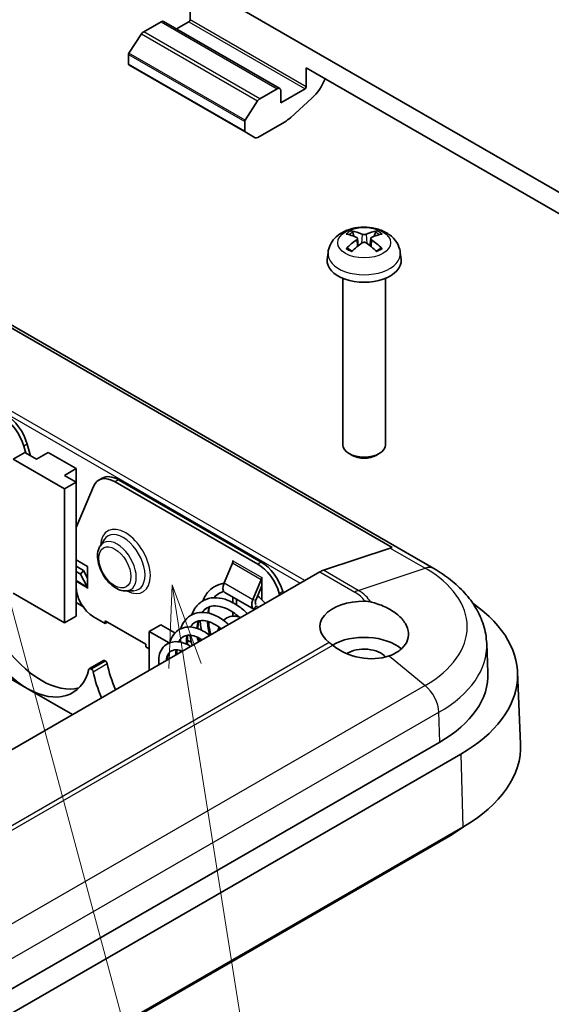
# Model space of a CAD drawing. Units: millimetres. Extents: x 0 to 5875, y 0 to 563.
# Drawn here: x 2977 to 3010, y 258 to 318 of the extents above; entities that cross this region are included whole.
import ezdxf

# ---------------------------------------------------------------- set-up
doc = ezdxf.new("R2010")
doc.units = ezdxf.units.MM
doc.header["$LTSCALE"] = 2
for name, color, linetype, lineweight in [('Symbol (TK)', 100, 'Continuous', 18), ('Visible (ISO)', 7, 'Continuous', 35), ('Visible Narrow (ISO)', 7, 'Continuous', 25)]:
    doc.layers.add(name, color=color, linetype=linetype, lineweight=lineweight)

# ---------------------------------------------------------------- blocks, each defined once
blk = doc.blocks.new('バルーン9')
at = {"layer": 'Symbol (TK)', "color": 100}
for p, q in [((299.633, 150.106), (311.327, 106.464)), ((304.812, 149.68), (304.708, 147.133)), ((305.202, 147.211), (304.812, 149.68)), ((305.696, 147.289), (304.812, 149.68)), ((305.202, 147.211), (311.633, 106.536))]:
    blk.add_line(p, q, dxfattribs=at)

msp = doc.modelspace()

# ---------------------------------------------------------------- linework, layer by layer
at = {"layer": 'Visible (ISO)'}
for p, q in [((3018.7095, 302.3609), (2963.7908, 334.0682)), ((2987.7146, 317.8063), (2987.7146, 318.9494)), ((2985.9468, 317.6839), (2984.8923, 317.075)), ((2993.1679, 313.6162), (2986.0968, 317.6987)), ((2986.8832, 317.2447), (2987.6439, 317.6839)), ((2984.7565, 316.9398), (2983.9924, 315.7634)), ((2983.9669, 315.686), (2983.9669, 315.1049)), ((2983.9877, 315.0591), (2991.0587, 310.9766)), ((2994.7857, 314.8669), (3015.9989, 302.6195)), ((2994.7857, 314.8669), (2994.7857, 313.7239)), ((3002.5498, 284.3529), (2951.6381, 313.7468)), ((2991.9633, 312.9925), (2993.0179, 313.6014)), ((2994.715, 313.6014), (2993.23, 312.7441)), ((2993.23, 312.7441), (2993.23, 313.4789)), ((2991.0635, 311.681), (2991.8275, 312.8573)), ((2995.1241, 313.0161), (2993.8448, 311.8554)), ((2953.3456, 312.5787), (3000.0147, 285.6343)), ((2991.038, 311.6035), (2991.038, 311.0224)), ((2993.4562, 311.5683), (2991.833, 310.6311)), ((2991.683, 310.6162), (2991.0587, 310.9766)), ((2997.6885, 304.608), (2997.6274, 304.8399)), ((2998.9903, 304.8399), (2998.9292, 304.608)), ((2997.9053, 304.4797), (2997.9535, 304.0307)), ((2998.7124, 304.4797), (2998.6642, 304.0307)), ((2996.1098, 303.6166), (2996.0632, 303.1826)), ((3000.508, 303.6166), (3000.5546, 303.1826)), ((2997.0089, 302.042), (2997.0089, 291.8968)), ((2999.6089, 302.042), (2999.6089, 291.8968)), ((2977.5892, 291.8193), (2977.7085, 291.3992)), ((2978.0038, 291.2286), (2977.8013, 291.9417)), ((2977.6614, 291.4264), (2976.9542, 291.0181)), ((2978.3685, 291.0181), (2977.6614, 291.4264)), ((2979.0756, 291.4264), (2978.3685, 291.0181)), ((2979.0756, 291.4264), (2980.7726, 290.4466)), ((2997.5846, 291.2534), (2997.3893, 291.3663)), ((2999.0332, 291.2534), (2999.2284, 291.3663)), ((2976.9542, 291.0181), (2980.0655, 289.2218)), ((2980.0655, 290.0383), (2980.7726, 290.4466)), ((2980.7726, 290.4466), (2980.7726, 289.6301)), ((2980.7726, 289.6301), (2980.0655, 290.0383)), ((2982.3634, 289.8663), (2982.1513, 289.7438)), ((2980.0655, 289.2218), (2980.7726, 289.6301)), ((2980.0655, 281.0569), (2980.0655, 289.2218)), ((2980.7726, 281.4651), (2980.7726, 289.6301)), ((2980.7726, 286.854), (2981.8347, 289.3681)), ((2983.1513, 289.6448), (2991.829, 284.6347)), ((2992.0411, 284.7572), (2983.3634, 289.7673)), ((2982.2393, 285.7269), (2982.4764, 286.1078)), ((2999.899, 285.6039), (2995.8318, 284.254)), ((2981.4797, 284.4861), (2980.7726, 284.8944)), ((2981.2365, 284.2392), (2980.7726, 284.507)), ((2981.4797, 283.1446), (2981.4797, 284.4861)), ((2989.7835, 283.4818), (2990.2914, 284.6781)), ((2990.3186, 284.7645), (2990.3186, 284.8435)), ((2990.3186, 284.8435), (2990.3256, 284.8395)), ((2990.3256, 284.8395), (2990.3256, 284.8313)), ((2995.6113, 284.1534), (2960.6201, 263.9513)), ((2981.0443, 284.0246), (2980.7726, 284.1815)), ((2981.0443, 284.0246), (2981.2365, 284.2392)), ((2981.0443, 284.0246), (2981.4528, 283.2489)), ((2981.4797, 283.7774), (2981.2365, 284.2392)), ((2992.0793, 283.8188), (2992.0793, 283.827)), ((2992.0793, 283.827), (2992.0863, 283.8229)), ((2992.0863, 283.8229), (2992.0863, 282.4496)), ((2991.5371, 282.4694), (2992.045, 283.6657)), ((2991.715, 282.4387), (2992.0863, 283.3132)), ((2980.0655, 281.0569), (2976.9542, 282.8532)), ((2981.4727, 283.1487), (2981.4727, 283.1569)), ((2981.4727, 283.1487), (2981.4797, 283.1528)), ((2981.4797, 283.1446), (2981.4727, 283.1487)), ((2983.8179, 282.9927), (2984.2663, 283.0075)), ((2989.8393, 282.9008), (2991.593, 281.8884)), ((2990.3186, 282.2785), (2990.3186, 282.6241)), ((2993.1456, 282.8378), (2993.1719, 282.7451)), ((2993.384, 282.8675), (2993.3577, 282.9603)), ((2980.7726, 282.2816), (2981.1969, 282.0367)), ((2990.5307, 282.5017), (2990.5307, 282.1534)), ((2977.8028, 277.056), (2970.0246, 281.5468)), ((2980.7726, 281.4651), (2980.0655, 281.0569)), ((2982.5404, 281.016), (2981.8333, 281.4243)), ((2990.3186, 281.4533), (2990.3186, 281.6943)), ((2990.5307, 281.5388), (2990.5307, 281.4491)), ((2991.6036, 281.8826), (2991.6436, 281.8627)), ((2982.5404, 281.1793), (2982.5404, 281.016)), ((2985.0153, 279.7505), (2982.5404, 281.1793)), ((2982.6818, 281.0977), (2982.5404, 281.016)), ((2985.9345, 280.9344), (2985.2274, 280.5261)), ((2986.7964, 280.4368), (2985.9345, 280.9344)), ((2985.2274, 278.1583), (2985.2274, 280.5261)), ((2985.2274, 280.5261), (2986.445, 279.8232)), ((2985.0153, 279.5872), (2985.0153, 279.7505)), ((2987.7832, 279.867), (2987.5474, 280.0032)), ((3005.7669, 279.7939), (3005.843, 278.0153)), ((2985.2274, 279.4647), (2985.0153, 279.5872)), ((2982.4376, 278.7533), (2981.5891, 278.2634)), ((2982.5681, 278.7138), (2982.5126, 278.7459)), ((2981.6641, 278.256), (2981.7196, 278.2239)), ((3007.6436, 278.0409), (3007.8303, 273.6753)), ((2980.5605, 275.4639), (2977.8028, 277.056)), ((2961.2935, 249.7557), (3002.9136, 273.7851)), ((3004.1872, 273.0498), (2961.3365, 248.31)), ((3004.3193, 268.6053), (2918.7594, 219.2072)), ((3003.4707, 268.0337), (2918.5472, 219.0031))]:
    msp.add_line(p, q, dxfattribs=at)
for centre, major_axis, ratio, start_param, end_param in [((2985.9468, 317.4389), (0.15, 0.2598), 0.5773503, 0, 0.7853982), ((2987.6439, 317.7655), (-0.05, -0.0866), 0.5773503, 0.7853982, 2.3561945), ((2984.8923, 316.8301), (-0.15, -0.2598), 0.5773503, 3.9269908, 4.6217291), ((2984.0377, 315.7269), (-0.05, -0.0866), 0.5773503, 4.6217291, 5.4977871), ((2984.0377, 315.1457), (-0.05, -0.0866), 0.5773503, 5.4977871, 6.2831853), ((2994.7356, 314.3619), (-1, -1.7321), 0.5773503, 1.0636978, 1.8041201), ((2993.0179, 313.3564), (0.15, 0.2598), 0.5773503, 5.4977871, 7.0685835), ((2994.715, 313.683), (0.05, 0.0866), 0.5773503, 3.9269908, 5.4977871), ((2991.9633, 312.7476), (0.15, 0.2598), 0.5773503, 0.7853982, 1.4801364), ((2991.1087, 311.6444), (0.05, 0.0866), 0.5773503, 1.4801364, 2.3561945), ((2993.4562, 313.2012), (-1, -1.7321), 0.5773503, 0.7853982, 1.0636978), ((2991.1087, 311.0632), (-0.05, -0.0866), 0.5773503, 5.4977871, 6.2831853), ((2991.833, 310.876), (-0.15, -0.2598), 0.5773503, 0, 0.7853982), ((2998.2232, 301.185), (-1.6669, 3.6342), 0.615592, 5.6563437, 5.8888889), ((2998.3946, 301.185), (-1.6669, -3.6342), 0.615592, 3.5358891, 3.7684343), ((2998.3917, 301.2823), (2.2932, -3.2752), 0.5345476, 2.4103359, 2.6428812), ((2998.3917, 301.1834), (-1.7725, -3.5839), 0.6351864, 3.9906369, 4.2231821), ((2998.2261, 301.2823), (2.2932, 3.2752), 0.5345476, 0.4987115, 0.7312567), ((2998.2261, 301.1834), (-1.7725, 3.5839), 0.6351864, 5.2015958, 5.4341411), ((2998.2232, 301.2807), (2.1962, 3.341), 0.5149532, 0.9197759, 1.1523211), ((2998.3946, 301.2807), (2.1962, -3.341), 0.5149532, 1.9892715, 2.2218167), ((2998.3089, 303.1023), (2.25, 0), 0.5773503, 3.0796893, 6.3450887), ((2976.2726, 291.9832), (1, -1.7321), 0.5773503, 1.159125, 2.3561945), ((2976.4847, 292.1057), (-1, 1.7321), 0.5773503, 4.3007176, 5.4977871), ((2998.3089, 291.8968), (1.3, 0), 0.5773503, 3.1415927, 6.2831853), ((2998.3089, 291.6713), (1.0239, 0), 0.5773503, 3.9266288, 5.4981492), ((2983.1513, 288.0118), (-1, 1.7321), 0.5773503, 5.4977871, 6.6948567), ((2983.3634, 288.1343), (-1, 1.7321), 0.5773503, 5.4977871, 6.2831853), ((2999.6784, 284.2786), (-0.75, -1.299), 0.5773503, 3.604429, 3.7175427), ((2990.1135, 284.7088), (0.15, 0.2598), 0.5773503, 4.9218285, 5.4977871), ((2991.829, 283.0017), (1, -1.7321), 0.5773503, 1.159125, 2.3561945), ((2992.0411, 283.1242), (-1, 1.7321), 0.5773503, 4.3007176, 5.4977871), ((2995.6113, 282.9287), (-0.75, -1.299), 0.5773503, 3.7175427, 3.9269908), ((2981.8333, 282.649), (-0.75, 1.299), 0.5773503, 0.7853982, 2.3561945), ((2981.2605, 283.0344), (0.15, 0.2598), 0.5773503, 5.4977871, 5.9341195), ((2990.1393, 283.4204), (-0.3, -0.5196), 0.5773503, 4.9218285, 6.2831853), ((2991.8671, 283.6964), (0.15, 0.2598), 0.5773503, 4.9218285, 5.4977871), ((2978.6513, 282.0367), (2.75, -4.7631), 0.5773503, 4.186532, 5.4977871), ((2977.8028, 281.5468), (-2.75, 4.7631), 0.5773503, 1.0449394, 2.3561945), ((2991.893, 282.408), (-0.3, -0.5196), 0.5773503, 4.9218285, 6.3180919), ((2991.893, 282.408), (-0.15, -0.2598), 0.5773503, 4.9218285, 6.062773), ((2998.3089, 280.8119), (-2.7, 0), 0.5773503, 4.6963606, 6.9516685), ((2995.834, 277.8725), (11.8132, 0), 0.5773503, 5.4977871, 6.9742405), ((2998.3089, 278.6074), (2.7, 0), 0.5773503, 0.5773599, 2.3664291), ((2998.3089, 280.7846), (-2.6663, 0.6249), 0.6805004, 0.9424286, 2.3281024), ((2998.3089, 278.6074), (1.45, 0), 0.5773503, 0.4482294, 2.3929055), ((2982.5126, 278.6234), (-0.075, 0.1299), 0.5773503, 5.4977871, 6.2831853), ((2982.5681, 278.5914), (-0.075, 0.1299), 0.5773503, 4.186532, 5.4977871), ((2986.4295, 277.5459), (2.75, -4.7631), 0.5773503, 4.186532, 4.5052062), ((2977.8028, 281.5468), (2.75, -4.7631), 0.5773503, 5.4977871, 6.8090422), ((2981.6641, 278.1335), (-0.075, 0.1299), 0.5773503, 5.4977871, 6.8090422), ((2981.7196, 278.1015), (0.075, -0.1299), 0.5773503, 1.0449394, 2.3561945), ((2985.5809, 277.056), (-2.75, 4.7631), 0.5773503, 1.0449394, 1.3636135), ((2995.834, 277.8725), (10.0121, 0), 0.5773503, 5.4977871, 6.3078805), ((2978.6513, 282.0367), (2.75, -4.7631), 0.5773503, 5.4977871, 6.1282888), ((2995.834, 273.5043), (12, 0), 0.5773503, 5.4977871, 6.3078805), ((2995.834, 272.4428), (-10.8, 0), 0.5773503, 2.3561945, 2.4932563)]:
    msp.add_ellipse(centre, major_axis=major_axis, ratio=ratio, start_param=start_param, end_param=end_param, dxfattribs=at)
for points, knots in [([(2996.1098, 303.6166), (2996.1271, 303.7777), (2996.1726, 303.9326), (2996.3094, 304.226), (2996.4046, 304.3601), (2996.6428, 304.6179), (2996.7917, 304.7301), (2997.146, 304.937), (2997.3566, 305.0177), (2997.8062, 305.1326), (2998.0465, 305.1619), (2998.5253, 305.1653), (2998.7636, 305.1399), (2999.2301, 305.0297), (2999.4584, 304.9452), (2999.8735, 304.702), (3000.065, 304.5485), (3000.333, 304.1867), (3000.4252, 304.0061), (3000.49, 303.7428), (3000.5012, 303.6801), (3000.508, 303.6166)], [3.9888942, 3.9888942, 3.9888942, 3.9888942, 4.1898431, 4.1898431, 4.4170116, 4.4170116, 4.7067482, 4.7067482, 5.0810907, 5.0810907, 5.485572, 5.485572, 5.8860797, 5.8860797, 6.2904444, 6.2904444, 6.6644488, 6.6644488, 6.9274667, 6.9274667, 7.0066801, 7.0066801, 7.0066801, 7.0066801]), ([(2997.5437, 304.9345), (2997.5513, 304.9333), (2997.5602, 304.9298), (2997.5766, 304.92), (2997.5868, 304.9113), (2997.6023, 304.8935), (2997.6105, 304.8812), (2997.6206, 304.8609), (2997.6247, 304.85), (2997.6274, 304.8399)], [0.011873263, 0.011873263, 0.011873263, 0.011873263, 0.015141855, 0.015141855, 0.018941417, 0.018941417, 0.02269558, 0.02269558, 0.025733014, 0.025733014, 0.025733014, 0.025733014]), ([(2998.9903, 304.8399), (2998.993, 304.85), (2998.9972, 304.8609), (2999.0073, 304.8812), (2999.0154, 304.8935), (2999.031, 304.9113), (2999.0411, 304.92), (2999.0575, 304.9298), (2999.0664, 304.9333), (2999.0741, 304.9345)], [0.034581752, 0.034581752, 0.034581752, 0.034581752, 0.037619186, 0.037619186, 0.041373349, 0.041373349, 0.04517291, 0.04517291, 0.048441503, 0.048441503, 0.048441503, 0.048441503]), ([(2997.854, 304.5388), (2997.8692, 304.5319), (2997.8826, 304.5225), (2997.9006, 304.5004), (2997.9053, 304.4877), (2997.906, 304.463), (2997.9021, 304.4492), (2997.8855, 304.4227), (2997.8728, 304.4099), (2997.8567, 304.3983), (2997.8554, 304.3973), (2997.854, 304.3963)], [-0.104872866, -0.104872866, -0.104872866, -0.104872866, -0.098415127, -0.098415127, -0.091957388, -0.091957388, -0.085503248, -0.085503248, -0.079049109, -0.079049109, -0.078465082, -0.078465082, -0.078465082, -0.078465082]), ([(2998.4322, 304.7302), (2998.4172, 304.7232), (2998.3981, 304.7171), (2998.3562, 304.7088), (2998.3333, 304.7067), (2998.2903, 304.7063), (2998.2672, 304.7081), (2998.2247, 304.7157), (2998.2052, 304.7215), (2998.1883, 304.7289), (2998.1869, 304.7296), (2998.1855, 304.7302)], [-0.104872866, -0.104872866, -0.104872866, -0.104872866, -0.098415127, -0.098415127, -0.091957388, -0.091957388, -0.085503248, -0.085503248, -0.079049109, -0.079049109, -0.078465082, -0.078465082, -0.078465082, -0.078465082]), ([(2998.1855, 304.2049), (2998.2005, 304.2155), (2998.2196, 304.2248), (2998.2616, 304.2374), (2998.2844, 304.2406), (2998.3275, 304.2411), (2998.3505, 304.2384), (2998.393, 304.2269), (2998.4125, 304.218), (2998.4295, 304.2069), (2998.4308, 304.2059), (2998.4322, 304.2049)], [-0.104872866, -0.104872866, -0.104872866, -0.104872866, -0.098415127, -0.098415127, -0.091957388, -0.091957388, -0.085503248, -0.085503248, -0.079049109, -0.079049109, -0.078465082, -0.078465082, -0.078465082, -0.078465082]), ([(2998.7638, 304.3963), (2998.7485, 304.4068), (2998.7351, 304.4194), (2998.7171, 304.4458), (2998.7125, 304.4595), (2998.7118, 304.4845), (2998.7156, 304.4973), (2998.7322, 304.5199), (2998.7449, 304.5296), (2998.761, 304.5375), (2998.7624, 304.5382), (2998.7638, 304.5388)], [-0.104872866, -0.104872866, -0.104872866, -0.104872866, -0.098415127, -0.098415127, -0.091957388, -0.091957388, -0.085503248, -0.085503248, -0.079049109, -0.079049109, -0.078465082, -0.078465082, -0.078465082, -0.078465082]), ([(2997.2152, 303.8613), (2997.2227, 303.8688), (2997.2316, 303.8756), (2997.2486, 303.8851), (2997.2595, 303.8885), (2997.2768, 303.8897), (2997.2863, 303.8876), (2997.2951, 303.8824), (2997.2971, 303.881), (2997.299, 303.8794)], [0.011873263, 0.011873263, 0.011873263, 0.011873263, 0.015141855, 0.015141855, 0.018941417, 0.018941417, 0.02269558, 0.02269558, 0.02377156, 0.02377156, 0.02377156, 0.02377156]), ([(2997.5843, 303.7103), (2997.569, 303.7167), (2997.5541, 303.7233), (2997.5158, 303.7409), (2997.4931, 303.7522), (2997.4493, 303.7757), (2997.4283, 303.7879), (2997.388, 303.8129), (2997.3689, 303.8258), (2997.3324, 303.8522), (2997.3152, 303.8657), (2997.299, 303.8794)], [2.98336094, 2.98336094, 2.98336094, 2.98336094, 3.02994265, 3.02994265, 3.10466303, 3.10466303, 3.17938341, 3.17938341, 3.25410379, 3.25410379, 3.32882417, 3.32882417, 3.32882417, 3.32882417]), ([(2999.3187, 303.8794), (2999.3025, 303.8657), (2999.2853, 303.8522), (2999.2489, 303.8258), (2999.2297, 303.8129), (2999.1895, 303.7879), (2999.1684, 303.7757), (2999.1247, 303.7522), (2999.1019, 303.7409), (2999.0637, 303.7233), (2999.0487, 303.7167), (2999.0334, 303.7103)], [1.38356481, 1.38356481, 1.38356481, 1.38356481, 1.45828519, 1.45828519, 1.53300557, 1.53300557, 1.60772595, 1.60772595, 1.68244633, 1.68244633, 1.72902804, 1.72902804, 1.72902804, 1.72902804]), ([(2999.3188, 303.8794), (2999.3207, 303.881), (2999.3226, 303.8824), (2999.3315, 303.8876), (2999.341, 303.8897), (2999.3583, 303.8885), (2999.3692, 303.8851), (2999.3861, 303.8756), (2999.395, 303.8688), (2999.4025, 303.8613)], [0.036543206, 0.036543206, 0.036543206, 0.036543206, 0.037619186, 0.037619186, 0.041373349, 0.041373349, 0.04517291, 0.04517291, 0.048441503, 0.048441503, 0.048441503, 0.048441503]), ([(2983.8179, 282.9927), (2983.697, 282.9887), (2983.5761, 283.0094), (2983.3195, 283.0951), (2983.1849, 283.1677), (2982.9225, 283.3571), (2982.7955, 283.4765), (2982.5664, 283.7449), (2982.4641, 283.8937), (2982.2922, 284.2069), (2982.2224, 284.3711), (2982.1214, 284.703), (2982.0905, 284.8705), (2982.0755, 285.196), (2982.0915, 285.3542), (2982.1619, 285.5804), (2982.1956, 285.6566), (2982.2393, 285.7269)], [1.0844642, 1.0844642, 1.0844642, 1.0844642, 1.3630525, 1.3630525, 1.6952635, 1.6952635, 2.0462382, 2.0462382, 2.3934985, 2.3934985, 2.7387595, 2.7387595, 3.0869686, 3.0869686, 3.437323, 3.437323, 3.6279248, 3.6279248, 3.6279248, 3.6279248]), ([(3005.7669, 279.7939), (3005.7507, 280.1723), (3005.6842, 280.5482), (3005.4603, 281.2716), (3005.3033, 281.6191), (3004.9159, 282.2743), (3004.6856, 282.5823), (3004.1659, 283.1571), (3003.8764, 283.4241), (3003.2482, 283.9181), (3002.9094, 284.1453), (3002.5498, 284.3529)], [3.95168604, 3.95168604, 3.95168604, 3.95168604, 4.10382663, 4.10382663, 4.25596722, 4.25596722, 4.4081078, 4.4081078, 4.56024839, 4.56024839, 4.71238898, 4.71238898, 4.71238898, 4.71238898]), ([(2988.4977, 282.3927), (2988.5443, 282.513), (2988.6002, 282.6259), (2988.8061, 282.9536), (2988.9958, 283.1391), (2989.3848, 283.3637), (2989.575, 283.4284), (2989.7736, 283.4575)], [6.79160008, 6.79160008, 6.79160008, 6.79160008, 6.84185927, 6.84185927, 6.95076513, 6.95076513, 7.03446514, 7.03446514, 7.03446514, 7.03446514]), ([(2989.7807, 282.9516), (2989.667, 282.9285), (2989.5619, 282.8887), (2989.3556, 282.7695), (2989.2575, 282.6857), (2989.1729, 282.5814)], [1.10718106, 1.10718106, 1.10718106, 1.10718106, 1.16783998, 1.16783998, 1.23678268, 1.23678268, 1.23678268, 1.23678268]), ([(2991.8246, 282.6966), (2991.9767, 282.5643), (2992.1236, 282.4179), (2992.2693, 282.2516), (2992.2773, 282.2424), (2992.2853, 282.2332)], [7.308590819, 7.308590819, 7.308590819, 7.308590819, 7.372878759, 7.372878759, 7.376625839, 7.376625839, 7.376625839, 7.376625839]), ([(2987.8214, 281.542), (2987.8747, 281.6925), (2987.9438, 281.8316), (2988.1607, 282.1485), (2988.3359, 282.3072), (2988.7234, 282.514), (2988.9369, 282.5706), (2989.3771, 282.5909), (2989.6101, 282.5564), (2990.0965, 282.4027), (2990.3557, 282.2729), (2990.81, 281.9659), (2991.0134, 281.7971), (2991.2033, 281.6085)], [4.83995606, 4.83995606, 4.83995606, 4.83995606, 4.90073315, 4.90073315, 4.99620946, 4.99620946, 5.08538337, 5.08538337, 5.1750903, 5.1750903, 5.27297873, 5.27297873, 5.35500348, 5.35500348, 5.35500348, 5.35500348]), ([(2990.7525, 281.3482), (2990.7462, 281.354), (2990.74, 281.3598), (2990.5372, 281.5457), (2990.3272, 281.7004), (2989.9166, 281.932), (2989.7107, 282.0115), (2989.3383, 282.0894), (2989.1672, 282.0921), (2988.9201, 282.0413), (2988.829, 282.0067), (2988.6328, 281.8934), (2988.5345, 281.8041), (2988.4527, 281.6895)], [2.59476458, 2.59476458, 2.59476458, 2.59476458, 2.59743958, 2.59743958, 2.68114025, 2.68114025, 2.76406223, 2.76406223, 2.84427135, 2.84427135, 2.89714349, 2.89714349, 2.96814328, 2.96814328, 2.96814328, 2.96814328]), ([(2988.9046, 282.0306), (2988.8748, 281.9211), (2988.8527, 281.8033), (2988.8381, 281.6671), (2988.8369, 281.6547), (2988.8357, 281.6421)], [1.331826184, 1.331826184, 1.331826184, 1.331826184, 1.378748908, 1.378748908, 1.383438289, 1.383438289, 1.383438289, 1.383438289]), ([(2991.8435, 281.9781), (2991.8274, 281.996), (2991.8111, 282.0138), (2991.7801, 282.0469), (2991.7654, 282.0624), (2991.7506, 282.0778)], [0.803487926, 0.803487926, 0.803487926, 0.803487926, 0.81097983, 0.81097983, 0.817676913, 0.817676913, 0.817676913, 0.817676913]), ([(2998.3521, 282.3706), (2998.3526, 282.3706), (2998.3531, 282.3705), (2998.4673, 282.3694), (2998.5804, 282.3549), (2998.691, 282.3283)], [-0.034270689, -0.034270689, -0.034270689, -0.034270689, -0.03412447, -0.03412447, 0, 0, 0, 0]), ([(2998.691, 282.3283), (2998.7388, 282.3168), (2998.786, 282.3047), (2999.1106, 282.2168), (2999.4018, 282.1108), (2999.9302, 281.8505), (3000.1674, 281.696), (3000.5401, 281.3816), (3000.7044, 281.1976), (3000.9312, 280.8144), (3000.9934, 280.6151), (3001.0189, 280.2512), (3000.9847, 280.0588), (3000.8112, 279.7016), (3000.6718, 279.5368), (3000.3401, 279.2687), (3000.1224, 279.145), (2999.8594, 279.0468), (2999.8455, 279.0418), (2999.8315, 279.0368)], [0.16070548, 0.16070548, 0.16070548, 0.16070548, 0.17512692, 0.17512692, 0.26172471, 0.26172471, 0.3483225, 0.3483225, 0.43463024, 0.43463024, 0.52093798, 0.52093798, 0.60654185, 0.60654185, 0.69214572, 0.69214572, 0.77774958, 0.77774958, 0.78249702, 0.78249702, 0.78249702, 0.78249702]), ([(2987.1468, 280.6897), (2987.1558, 280.7182), (2987.1653, 280.7462), (2987.2519, 280.9816), (2987.365, 281.1669), (2987.6492, 281.4522), (2987.8205, 281.5588), (2988.1841, 281.6804), (2988.3784, 281.7004), (2988.7806, 281.6667), (2988.9954, 281.6098), (2989.432, 281.4209), (2989.6584, 281.2812), (2989.9358, 281.0614), (2989.9998, 281.007), (2990.0626, 280.9499)], [3.13612353, 3.13612353, 3.13612353, 3.13612353, 3.14717523, 3.14717523, 3.23080076, 3.23080076, 3.31088327, 3.31088327, 3.38730734, 3.38730734, 3.46741123, 3.46741123, 3.55329832, 3.55329832, 3.57943865, 3.57943865, 3.57943865, 3.57943865]), ([(2989.7465, 281.207), (2989.7838, 281.2417), (2989.8238, 281.2733), (2989.9822, 281.378), (2990.1156, 281.427), (2990.3884, 281.465), (2990.5271, 281.457), (2990.6653, 281.4268)], [5.36583378, 5.36583378, 5.36583378, 5.36583378, 5.46267437, 5.46267437, 5.72772465, 5.72772465, 5.98231303, 5.98231303, 5.98231303, 5.98231303]), ([(2989.6044, 280.6853), (2989.5795, 280.7058), (2989.5545, 280.7257), (2989.3572, 280.878), (2989.1769, 280.9867), (2988.8369, 281.1332), (2988.6723, 281.1751), (2988.3774, 281.1976), (2988.2452, 281.1791), (2988.0932, 281.1198), (2988.0586, 281.1031), (2987.9246, 281.0257), (2987.8378, 280.9453), (2987.7559, 280.8258), (2987.746, 280.8103), (2987.7364, 280.7943)], [4.14025539, 4.14025539, 4.14025539, 4.14025539, 4.15050777, 4.15050777, 4.22099575, 4.22099575, 4.28943144, 4.28943144, 4.35791379, 4.35791379, 4.37908227, 4.37908227, 4.44302794, 4.44302794, 4.45214624, 4.45214624, 4.45214624, 4.45214624]), ([(2988.2339, 281.1663), (2988.2176, 281.0912), (2988.2051, 281.0124), (2988.1899, 280.8568), (2988.1862, 280.7798), (2988.186, 280.7005)], [3.053250342, 3.053250342, 3.053250342, 3.053250342, 3.083867387, 3.083867387, 3.111534908, 3.111534908, 3.111534908, 3.111534908]), ([(2988.4022, 280.611), (2988.3776, 280.7381), (2988.3587, 280.8643), (2988.3389, 281.0535), (2988.3337, 281.1186), (2988.3302, 281.1832)], [6.582900247, 6.582900247, 6.582900247, 6.582900247, 6.623431172, 6.623431172, 6.644814494, 6.644814494, 6.644814494, 6.644814494]), ([(2988.8353, 281.1241), (2988.8417, 281.0442), (2988.8509, 280.9632), (2988.8897, 280.7007), (2988.9305, 280.5138), (2988.984, 280.3272)], [1.444202538, 1.444202538, 1.444202538, 1.444202538, 1.471033839, 1.471033839, 1.530506514, 1.530506514, 1.530506514, 1.530506514]), ([(2986.4746, 279.8351), (2986.51, 279.9672), (2986.5595, 280.0909), (2986.7138, 280.3611), (2986.8383, 280.4985), (2987.1212, 280.6911), (2987.2798, 280.7539), (2987.6072, 280.8071), (2987.7783, 280.8006), (2988.1385, 280.7276), (2988.332, 280.6538), (2988.6523, 280.4774), (2988.7852, 280.3878), (2988.9128, 280.286)], [1.67971709, 1.67971709, 1.67971709, 1.67971709, 1.72854676, 1.72854676, 1.79911001, 1.79911001, 1.86472727, 1.86472727, 1.92915598, 1.92915598, 1.99970851, 1.99970851, 2.05056408, 2.05056408, 2.05056408, 2.05056408]), ([(2988.4403, 280.0133), (2988.4192, 280.0275), (2988.3981, 280.0412), (2988.2324, 280.1449), (2988.0848, 280.2126), (2987.8174, 280.2894), (2987.6937, 280.3029), (2987.4809, 280.2862), (2987.3885, 280.2576), (2987.2017, 280.1497), (2987.1156, 280.0614), (2987.0409, 279.9247), (2987.0331, 279.9094), (2987.0257, 279.8937)], [5.4412467, 5.4412467, 5.4412467, 5.4412467, 5.44965556, 5.44965556, 5.50726584, 5.50726584, 5.56201533, 5.56201533, 5.61522381, 5.61522381, 5.68164593, 5.68164593, 5.68963852, 5.68963852, 5.68963852, 5.68963852]), ([(2987.5679, 280.2928), (2987.5439, 280.1289), (2987.5408, 279.9446), (2987.5606, 279.742), (2987.5619, 279.7301), (2987.5632, 279.7182)], [4.527784725, 4.527784725, 4.527784725, 4.527784725, 4.59083841, 4.59083841, 4.594749485, 4.594749485, 4.594749485, 4.594749485]), ([(2985.822, 278.5016), (2985.8155, 278.5495), (2985.8109, 278.5971), (2985.7979, 278.8224), (2985.8161, 278.9969), (2985.9087, 279.3068), (2985.9833, 279.4472), (2986.1782, 279.6699), (2986.2971, 279.7576), (2986.5547, 279.8722), (2986.6956, 279.9019), (2986.9829, 279.9073), (2987.1343, 279.883), (2987.4396, 279.7855), (2987.5964, 279.7087), (2987.7457, 279.6122)], [0.4139864, 0.4139864, 0.4139864, 0.4139864, 0.42975903, 0.42975903, 0.48965545, 0.48965545, 0.54837267, 0.54837267, 0.60348533, 0.60348533, 0.6565824, 0.6565824, 0.71095756, 0.71095756, 0.76755986, 0.76755986, 0.76755986, 0.76755986]), ([(2987.238, 279.3191), (2987.2005, 279.3351), (2987.1635, 279.3489), (2987.0243, 279.3929), (2986.9258, 279.4071), (2986.7515, 279.4018), (2986.6744, 279.3819), (2986.5986, 279.343), (2986.5913, 279.339), (2986.5624, 279.3223), (2986.542, 279.3084), (2986.465, 279.2466), (2986.4175, 279.1872), (2986.358, 279.0645), (2986.3394, 279.0106), (2986.3151, 278.899), (2986.3082, 278.8418), (2986.3061, 278.7811)], [6.50156424, 6.50156424, 6.50156424, 6.50156424, 6.516395, 6.516395, 6.5587571, 6.5587571, 6.602288, 6.602288, 6.60701237, 6.60701237, 6.62119534, 6.62119534, 6.66402487, 6.66402487, 6.69074379, 6.69074379, 6.71415685, 6.71415685, 6.71415685, 6.71415685]), ([(2986.4458, 278.8618), (2986.4374, 278.9128), (2986.4304, 278.9635), (2986.4191, 279.0655), (2986.4149, 279.117), (2986.4122, 279.1682)], [1.571557755, 1.571557755, 1.571557755, 1.571557755, 1.587555191, 1.587555191, 1.603991506, 1.603991506, 1.603991506, 1.603991506]), ([(2987.1355, 279.26), (2987.1315, 279.2775), (2987.1275, 279.2951), (2987.12, 279.33), (2987.1164, 279.3474), (2987.1129, 279.3648)], [2.975442934, 2.975442934, 2.975442934, 2.975442934, 2.980985391, 2.980985391, 2.986489763, 2.986489763, 2.986489763, 2.986489763])]:
    msp.add_open_spline(points, degree=3, knots=knots, dxfattribs=at)
for points in [[(2987.8345, 279.6635), (2987.7759, 279.8747), (2987.7337, 280.0877), (2987.7096, 280.2949)], [(2989.4143, 280.5756), (2989.4293, 280.6487), (2989.4491, 280.7193), (2989.4741, 280.7868)], [(2987.0493, 279.8904), (2987.0487, 279.9061), (2987.0482, 279.9218), (2987.0479, 279.9375)], [(2988.2388, 280.1335), (2988.2515, 280.0639), (2988.2665, 279.9935), (2988.2837, 279.9228)], [(2996.3975, 279.6841), (2996.3237, 279.745), (2996.2535, 279.7993), (2996.19, 279.8457)], [(2986.9111, 279.4029), (2986.9064, 279.3169), (2986.908, 279.226), (2986.9156, 279.133)]]:
    msp.add_open_spline(points, degree=3, dxfattribs=at)
at = {"layer": 'Visible Narrow (ISO)'}
for p, q in [((2985.9468, 317.6839), (2993.0179, 313.6014)), ((2987.6439, 317.6839), (2994.715, 313.6014)), ((2994.7857, 313.7239), (2987.7146, 317.8063)), ((2984.7565, 316.9398), (2991.8275, 312.8573)), ((2991.9633, 312.9925), (2984.8923, 317.075)), ((2983.9669, 315.686), (2991.038, 311.6035)), ((2991.0635, 311.681), (2983.9924, 315.7634)), ((2991.038, 311.0224), (2983.9669, 315.1049)), ((2948.8114, 309.7975), (2994.4198, 283.4655)), ((2994.7026, 283.6288), (2948.9528, 310.0425)), ((2997.854, 304.3963), (2997.8841, 303.9745)), ((2998.1855, 304.7302), (2998.1446, 304.1756)), ((2998.4322, 304.7302), (2998.4732, 304.1756)), ((2998.7638, 304.3963), (2998.7337, 303.9745)), ((2977.8013, 291.9417), (2977.5892, 291.8193)), ((2983.3634, 289.7673), (2983.1513, 289.6448)), ((2999.899, 285.6039), (3002.0203, 284.3791)), ((2992.045, 283.6657), (2990.2914, 284.6781)), ((2990.3256, 284.8313), (2992.0793, 283.8188)), ((2992.0411, 284.7572), (2991.829, 284.6347)), ((2992.0793, 283.8188), (2992.0863, 283.8229)), ((2995.6113, 284.1534), (2997.7326, 282.9287)), ((2997.9531, 283.0293), (2995.8318, 284.254)), ((2997.9531, 283.0293), (3002.0203, 284.3791)), ((2980.7726, 283.6416), (2981.4528, 283.2489)), ((2981.4727, 283.1569), (2980.7726, 283.561)), ((2981.4528, 283.2489), (2981.4797, 283.279)), ((2989.7835, 283.4818), (2991.5371, 282.4694)), ((2992.0863, 283.6586), (2992.045, 283.6657)), ((2981.4727, 283.1569), (2981.4797, 283.161)), ((2993.3577, 282.9603), (2993.1456, 282.8378)), ((2991.5371, 282.4694), (2991.715, 282.4387)), ((2991.7291, 282.1104), (2991.6036, 281.8826)), ((2956.1646, 256.4556), (2996.3975, 279.6841)), ((2996.19, 279.8457), (2969.4483, 264.4064)), ((2999.8315, 279.0368), (3002.0203, 277.2358)), ((2981.6641, 278.256), (2982.5126, 278.7459)), ((2982.5681, 278.7138), (2981.7196, 278.2239)), ((2981.8221, 278.0737), (2982.6706, 278.5636)), ((3002.0203, 277.2358), (2960.1636, 253.0698)), ((2961.1567, 251.5186), (3002.8598, 275.5959)), ((3002.9136, 273.7851), (3002.8598, 275.5959)), ((3004.1872, 273.0498), (3004.3193, 268.6053)), ((3003.4707, 268.1154), (3003.4707, 268.0337))]:
    msp.add_line(p, q, dxfattribs=at)
for centre, major_axis in [((2998.3089, 304.2143), (1.6095, 0)), ((2983.1414, 284.4249), (-0.6875, 1.1908))]:
    msp.add_ellipse(centre, major_axis=major_axis, ratio=0.5773503, dxfattribs=at)
for centre, major_axis, start_param, end_param in [((2998.3089, 304.3031), (-1.3348, 0), 5.3229073, 5.672667), ((2998.3089, 304.2622), (1.2107, 0), 2.1686564, 2.4485613), ((2998.3089, 304.2622), (1.2107, 0), 0.6930313, 0.9729362), ((2998.3089, 304.3031), (-1.3348, 0), 3.7521109, 4.1018707), ((2998.3089, 304.3031), (1.3348, 0), 3.7521109, 4.1018707), ((2998.3089, 304.3031), (1.3348, 0), 5.3229073, 5.672667), ((2998.3089, 303.5379), (-2.2033, 0), 6.221282, 9.4866813), ((2983.7778, 284.7923), (1.075, -1.862), 5.5493725, 10.1585907), ((2983.6473, 284.717), (-0.9365, 1.6221), 2.8425266, 6.5822513), ((2983.272, 284.5003), (0.826, -1.4306), 5.9841193, 9.723844), ((3001.7998, 283.0538), (0.75, 1.299), 0, 0.5759501), ((2995.834, 280.8075), (8.7488, 0), 5.4977871, 7.0685835), ((2997.7326, 281.704), (0.75, 1.299), 0.5759501, 0.7853982), ((2995.834, 281.8325), (2.685, 0), 0.3544398, 0.7853982), ((2995.834, 281.8058), (2.9969, 0), 0.306784, 0.7853982), ((2995.834, 279.6522), (9.936, 0), 5.4977871, 6.3078805), ((3001.7998, 276.1652), (-0.75, 1.299), 3.9618974, 5.2883391)]:
    msp.add_ellipse(centre, major_axis=major_axis, ratio=0.5773503, start_param=start_param, end_param=end_param, dxfattribs=at)
for points in [[(2989.4653, 282.8329), (2989.3516, 282.7672), (2989.2491, 282.6827), (2989.1601, 282.5809)], [(2988.7453, 281.9584), (2988.6279, 281.8905), (2988.524, 281.8001), (2988.4366, 281.6895)], [(2988.8534, 282.0114), (2988.8186, 281.8995), (2988.7925, 281.7802), (2988.7753, 281.6553)], [(2988.1801, 281.1516), (2988.1452, 281.0181), (2988.1235, 280.8745), (2988.1155, 280.7236)], [(2988.7536, 281.1474), (2988.7654, 280.8758), (2988.8116, 280.5902), (2988.8887, 280.3051)], [(2988.141, 280.1807), (2988.155, 280.079), (2988.1739, 279.9762), (2988.1976, 279.8731)]]:
    msp.add_open_spline(points, degree=3, dxfattribs=at)
for points, knots in [([(2988.0252, 281.0839), (2987.9104, 281.0175), (2987.805, 280.9215), (2987.7203, 280.8016), (2987.716, 280.7954)], [16.46606964, 16.46606964, 16.46606964, 16.46606964, 16.75516082, 16.7707563, 16.7707563, 16.7707563, 16.7707563]), ([(2987.51, 280.2845), (2987.4935, 280.2017), (2987.4718, 280.0317), (2987.4719, 279.8507), (2987.4769, 279.7602)], [17.12721605, 17.12721605, 17.12721605, 17.12721605, 17.27875959, 17.42459923, 17.42459923, 17.42459923, 17.42459923]), ([(2987.3054, 280.2096), (2987.2079, 280.1532), (2987.099, 280.0545), (2987.0161, 279.9263), (2986.9992, 279.8969)], [22.74367929, 22.74367929, 22.74367929, 22.74367929, 23.03834613, 23.12093861, 23.12093861, 23.12093861, 23.12093861]), ([(2986.5841, 279.3349), (2986.5051, 279.2892), (2986.3333, 279.1343), (2986.2511, 278.8988), (2986.2365, 278.7409)], [29.02111274, 29.02111274, 29.02111274, 29.02111274, 29.32153143, 29.77799232, 29.77799232, 29.77799232, 29.77799232]), ([(2986.8456, 279.4046), (2986.8429, 279.3813), (2986.8331, 279.2787), (2986.8324, 279.1716), (2986.837, 279.0876)], [23.51245068, 23.51245068, 23.51245068, 23.51245068, 23.5619449, 23.72739004, 23.72739004, 23.72739004, 23.72739004])]:
    msp.add_open_spline(points, degree=3, knots=knots, dxfattribs=at)

# ---------------------------------------------------------------- block references
at = {"layer": 'Symbol (TK)', "xscale": 2, "yscale": 2, "zscale": 2}
msp.add_blockref('バルーン9', (2377, -16), dxfattribs=at)

doc.saveas('drawing.dxf')
